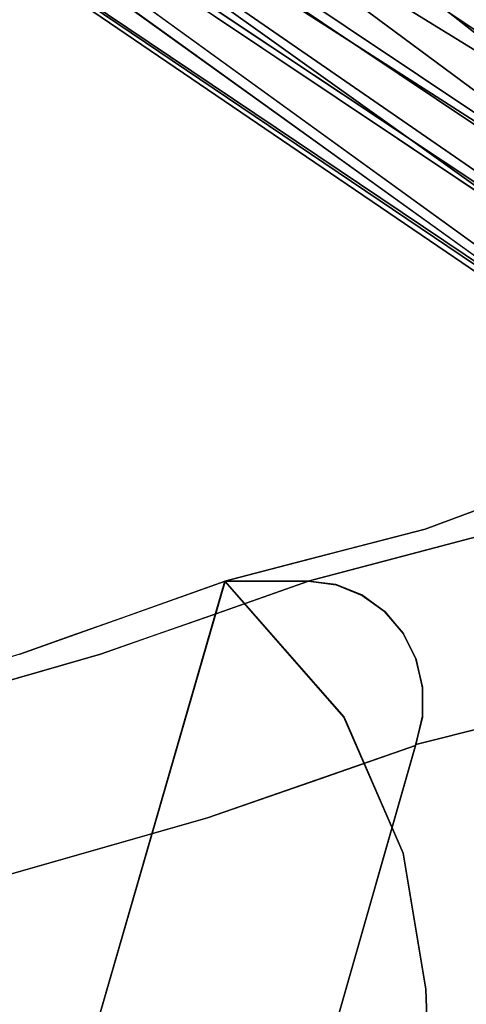
# Model space of a CAD drawing. Units: inches. Extents: x -9.9 to 14.7, y -14 to 10.
# Drawn here: x -7.8 to -7, y 6.3 to 7.9 of the extents above; entities that cross this region are included whole.
import ezdxf

# ---------------------------------------------------------------- set-up
doc = ezdxf.new("R2010")
doc.units = ezdxf.units.IN
doc.header["$MEASUREMENT"] = 0
doc.layers.add('SEAT-LEG', color=5, linetype='Continuous')
doc.layers.add('SEAT-SHELL', color=5, linetype='Continuous')

msp = doc.modelspace()

# ---------------------------------------------------------------- linework, layer by layer
at = {"layer": 'SEAT-LEG'}
for points in [[(-9.0627, 9.7477, 0.8174), (-9.165, 9.672, 0.8345), (-6.1183, 7.7068, 10.6171)], [(-6.7387, 8.3314, 8.2239), (-9.0627, 9.7477, 0.8174), (-6.1183, 7.7068, 10.6171)], [(-9.1917, 9.5476, 0.8174), (-6.1183, 7.7068, 10.6171), (-9.165, 9.672, 0.8345)], [(-6.8639, 7.7177, 8.5691), (-9.1917, 9.5476, 0.8174), (-9.2637, 9.1939, 0.7674)], [(-6.1183, 7.7068, 10.6171), (-9.1917, 9.5476, 0.8174), (-6.9431, 8.0145, 8.2239)], [(-6.9431, 8.0145, 8.2239), (-9.1917, 9.5476, 0.8174), (-6.8639, 7.7177, 8.5691)], [(-5.5406, 7.8075, 8.0075), (-8.0805, 9.3787, 0.4271), (-6.0176, 8.2329, 6.6258)], [(-5.5406, 7.8075, 8.0075), (-5.5749, 7.5962, 7.9749), (-8.0805, 9.3787, 0.4271)], [(-6.8585, 7.4761, 8.3607), (-9.2637, 9.1939, 0.7674), (-9.136, 8.9994, 0.6864)], [(-9.2637, 9.1939, 0.7674), (-6.4728, 7.3238, 9.7627), (-6.8639, 7.7177, 8.5691)], [(-6.8585, 7.4761, 8.3607), (-6.4728, 7.3238, 9.7627), (-9.2637, 9.1939, 0.7674)], [(-6.3606, 7.8631, 5.8358), (-8.1537, 9.0197, 0.3764), (-8.1313, 9.1283, 0.3916)], [(-8.2561, 8.9441, 0.3935), (-8.1537, 9.0197, 0.3764), (-4.9623, 6.9612, 10.0935)], [(-9.0083, 8.8048, 0.6055), (-6.7138, 7.2556, 8.269), (-9.136, 8.9994, 0.6864)], [(-8.4499, 8.8045, 0.4267), (-8.2561, 8.9441, 0.3935), (-5.9239, 7.1114, 8.1433)], [(-5.8622, 7.3173, 7.7342), (-8.2561, 8.9441, 0.3935), (-4.9623, 6.9612, 10.0935)], [(-8.2561, 8.9441, 0.3935), (-5.8622, 7.3173, 7.7342), (-5.9239, 7.1114, 8.1433)], [(-9.0083, 8.8048, 0.6055), (-6.1656, 6.8697, 9.636), (-6.7138, 7.2556, 8.269)], [(-8.7785, 8.7688, 0.5245), (-6.4945, 7.1141, 8.1696), (-9.0083, 8.8048, 0.6055)], [(-9.0083, 8.8048, 0.6055), (-6.4945, 7.1141, 8.1696), (-6.1656, 6.8697, 9.636)], [(-8.4499, 8.8045, 0.4267), (-6.5278, 7.3813, 6.706), (-8.5486, 8.7327, 0.4435)], [(-6.5278, 7.3813, 6.706), (-8.4499, 8.8045, 0.4267), (-5.9239, 7.1114, 8.1433)], [(-6.2339, 7.0732, 8.0778), (-8.7785, 8.7688, 0.5245), (-8.6635, 8.7507, 0.484)], [(-8.6635, 8.7507, 0.484), (-6.5278, 7.3813, 6.706), (-6.2339, 7.0732, 8.0778)], [(-8.5486, 8.7327, 0.4435), (-6.5278, 7.3813, 6.706), (-8.6635, 8.7507, 0.484)]]:
    msp.add_3dface(points, dxfattribs=at)
for points, invisible_edges in [([(-8.1313, 9.1283, 0.3916), (-8.0805, 9.3787, 0.4271), (-5.5749, 7.5962, 7.9749)], 12), ([(-6.3606, 7.8631, 5.8358), (-8.1313, 9.1283, 0.3916), (-5.5749, 7.5962, 7.9749)], 2), ([(-9.136, 8.9994, 0.6864), (-6.3547, 7.0577, 9.7353), (-6.8585, 7.4761, 8.3607)], 1), ([(-9.136, 8.9994, 0.6864), (-6.7138, 7.2556, 8.269), (-6.3547, 7.0577, 9.7353)], 12), ([(-8.7785, 8.7688, 0.5245), (-6.2339, 7.0732, 8.0778), (-5.9164, 6.775, 9.5367)], 12), ([(-8.7785, 8.7688, 0.5245), (-5.9164, 6.775, 9.5367), (-6.4945, 7.1141, 8.1696)], 1)]:
    msp.add_3dface(points, dxfattribs=dict(at, invisible_edges=invisible_edges))
at = {"layer": 'SEAT-SHELL'}
for points, invisible_edges in [([(-6.7823, 6.564, 23.358), (-6.0375, 7.1676, 23.4352), (-7.1388, 5.6175, 23.3211)], 3), ([(-6.0375, 7.1676, 23.4352), (-6.9886, 4.3802, 23.3366), (-7.1388, 5.6175, 23.3211)], 14), ([(-6.7821, 6.5645, 23.3581), (-7.1384, 5.6186, 23.3212), (-6.0375, 7.1676, 23.4352)], 14), ([(-6.0375, 7.1676, 23.4352), (-7.1384, 5.6186, 23.3212), (-6.9886, 4.3802, 23.3367)], 3), ([(-6.9804, 6.9587, 25.6431), (-7.1111, 7.0365, 26.3298), (-6.8792, 7.1218, 25.6046)], 13), ([(-6.9952, 7.0791, 25.9673), (-7.1111, 7.0365, 26.3297), (-7.0315, 7.0505, 26.2073)], 14), ([(-7.1659, 7.0086, 26.6227), (-7.0315, 7.0505, 26.2073), (-7.1111, 7.0365, 26.3297)], 15), ([(-7.1659, 7.0086, 26.6227), (-7.0298, 7.0404, 26.3117), (-7.0315, 7.0505, 26.2073)], 15), ([(-6.9498, 7.0568, 26.1669), (-7.1202, 7.0084, 26.6387), (-6.9786, 7.0365, 26.366)], 15), ([(-7.1202, 7.0084, 26.6387), (-6.9498, 7.0568, 26.1669), (-7.0298, 7.0404, 26.3117)], 15), ([(-7.3149, 6.9834, 26.9241), (-7.1659, 7.0086, 26.6227), (-7.1111, 7.0365, 26.3297)], 3), ([(-7.3019, 6.9513, 27.3247), (-7.2569, 6.9456, 27.3385), (-6.9786, 7.0365, 26.366)], 2), ([(-7.2569, 6.9456, 27.3385), (-7.2144, 6.9287, 27.3516), (-6.9786, 7.0365, 26.366)], 14), ([(-7.2457, 7.0014, 26.7223), (-7.1111, 7.0365, 26.3298), (-7.1304, 6.8672, 26.0656)], 14), ([(-7.2144, 6.9287, 27.3516), (-6.9062, 6.9475, 26.6208), (-6.9786, 7.0365, 26.366)], 15), ([(-6.9786, 7.0365, 26.366), (-7.1202, 7.0084, 26.6387), (-7.1802, 6.9834, 26.9638)], 3), ([(-7.0298, 7.0404, 26.3117), (-7.1659, 7.0086, 26.6227), (-7.1202, 7.0084, 26.6387)], 15), ([(-7.1304, 6.8672, 26.0656), (-7.1111, 7.0365, 26.3298), (-6.9804, 6.9587, 25.6431)], 15), ([(-7.3991, 6.9513, 27.2948), (-7.3603, 6.9513, 27.3067), (-7.1659, 7.0086, 26.6227)], 14), ([(-7.3991, 6.9513, 27.2948), (-7.1659, 7.0086, 26.6227), (-7.3149, 6.9834, 26.9241)], 15), ([(-7.1659, 7.0086, 26.6227), (-7.3603, 6.9513, 27.3067), (-7.1202, 7.0084, 26.6387)], 15), ([(-7.3603, 6.9513, 27.3067), (-7.1802, 6.9834, 26.9638), (-7.1202, 7.0084, 26.6387)], 15), ([(-7.3236, 6.8205, 26.7009), (-7.4379, 6.9513, 27.2829), (-7.2457, 7.0014, 26.7223)], 12), ([(-7.3236, 6.8205, 26.7009), (-7.2457, 7.0014, 26.7223), (-7.1304, 6.8672, 26.0656)], 15), ([(-7.4379, 6.9513, 27.2829), (-7.3991, 6.9513, 27.2948), (-7.3149, 6.9834, 26.9241)], 2), ([(-7.3603, 6.9513, 27.3067), (-7.3019, 6.9513, 27.3247), (-7.1802, 6.9834, 26.9638)], 12), ([(-7, 6.7759, 25.3373), (-7.1304, 6.8672, 26.0656), (-6.9804, 6.9587, 25.6431)], 15), ([(-7.4379, 6.9513, 27.2829), (-7.7998, 5.2239, 26.4686), (-8.2239, 4.2315, 27.0413)], 3), ([(-8.2239, 4.2315, 27.0413), (-7.126, 6.6845, 27.3787), (-7.4379, 6.9513, 27.2829)], 3), ([(-7.1265, 6.6827, 27.3778), (-8.2236, 4.2315, 27.0407), (-7.4377, 6.9513, 27.2822)], 13), ([(-7.2434, 6.729, 26.2933), (-7.7998, 5.2239, 26.4686), (-7.4379, 6.9513, 27.2829)], 3), ([(-7.6091, 6.8903, 27.7021), (-7.4377, 6.9513, 27.2822), (-7.7337, 5.9268, 27.1912)], 12), ([(-7.4377, 6.9513, 27.2822), (-7.5216, 6.9214, 27.4877), (-7.4037, 6.9513, 27.2926)], 2), ([(-7.5216, 6.9214, 27.4877), (-7.5122, 6.9094, 27.5622), (-7.4037, 6.9513, 27.2926)], 15), ([(-7.4515, 6.9191, 27.5084), (-7.4037, 6.9513, 27.2926), (-7.5122, 6.9094, 27.5622)], 15), ([(-7.4704, 6.9012, 27.6373), (-7.3956, 6.9182, 27.5519), (-7.3357, 6.9513, 27.3135)], 15), ([(-7.4704, 6.9012, 27.6373), (-7.3357, 6.9513, 27.3135), (-7.4515, 6.9191, 27.5084)], 15), ([(-7.2565, 6.9452, 27.3379), (-7.3017, 6.9513, 27.324), (-7.4574, 6.8965, 27.7017)], 12), ([(-7.2139, 6.9279, 27.351), (-7.2565, 6.9452, 27.3379), (-7.4574, 6.8965, 27.7017)], 14), ([(-7.3697, 6.9513, 27.3031), (-7.4037, 6.9513, 27.2926), (-7.4515, 6.9191, 27.5084)], 14), ([(-7.3357, 6.9513, 27.3135), (-7.3697, 6.9513, 27.3031), (-7.4515, 6.9191, 27.5084)], 14), ([(-7.3019, 6.9513, 27.3247), (-7.4379, 6.9513, 27.2829), (-7.126, 6.6845, 27.3787)], 14), ([(-7.3017, 6.9513, 27.324), (-7.1265, 6.6827, 27.3778), (-7.4377, 6.9513, 27.2822)], 3), ([(-7.3956, 6.9182, 27.5519), (-7.3017, 6.9513, 27.324), (-7.3357, 6.9513, 27.3135)], 12), ([(-7.2569, 6.9456, 27.3385), (-7.3019, 6.9513, 27.3247), (-7.2144, 6.9287, 27.3516)], 2), ([(-7.3019, 6.9513, 27.3247), (-7.1771, 6.9017, 27.363), (-7.2144, 6.9287, 27.3516)], 13), ([(-7.3019, 6.9513, 27.3247), (-7.147, 6.8662, 27.3723), (-7.1771, 6.9017, 27.363)], 13), ([(-7.3019, 6.9513, 27.3247), (-7.1151, 6.7781, 27.3821), (-7.1259, 6.8242, 27.3788)], 13), ([(-7.3019, 6.9513, 27.3247), (-7.1259, 6.8242, 27.3788), (-7.147, 6.8662, 27.3723)], 13), ([(-7.3019, 6.9513, 27.3247), (-7.1151, 6.7306, 27.3821), (-7.1151, 6.7781, 27.3821)], 13), ([(-7.126, 6.6845, 27.3787), (-7.1151, 6.7306, 27.3821), (-7.3019, 6.9513, 27.3247)], 14), ([(-7.3017, 6.9513, 27.324), (-7.2565, 6.9452, 27.3379), (-7.2139, 6.9279, 27.351)], 12), ([(-7.3017, 6.9513, 27.324), (-7.2139, 6.9279, 27.351), (-7.1152, 6.7767, 27.3813)], 15), ([(-7.1152, 6.7767, 27.3813), (-7.1265, 6.6827, 27.3778), (-7.3017, 6.9513, 27.324)], 15), ([(-7.1771, 6.9017, 27.363), (-6.9062, 6.9475, 26.6208), (-7.2144, 6.9287, 27.3516)], 3), ([(-7.1771, 6.9017, 27.363), (-7.147, 6.8662, 27.3723), (-6.9062, 6.9475, 26.6208)], 14), ([(-7.1259, 6.8242, 27.3788), (-6.9062, 6.9475, 26.6208), (-7.147, 6.8662, 27.3723)], 3), ([(-6.7893, 6.8761, 26.4088), (-6.9062, 6.9475, 26.6208), (-7.1259, 6.8242, 27.3788)], 15), ([(-7.5216, 6.9214, 27.4877), (-7.6055, 6.8916, 27.6933), (-7.5122, 6.9094, 27.5622)], 14), ([(-7.4488, 6.8373, 27.937), (-7.2139, 6.9279, 27.351), (-7.4574, 6.8965, 27.7017)], 15), ([(-7.4488, 6.8373, 27.937), (-7.1764, 6.9009, 27.3625), (-7.2139, 6.9279, 27.351)], 13), ([(-7.2139, 6.9279, 27.351), (-7.1764, 6.9009, 27.3625), (-7.1257, 6.8231, 27.3781)], 14), ([(-7.1152, 6.7767, 27.3813), (-7.2139, 6.9279, 27.351), (-7.1257, 6.8231, 27.3781)], 3), ([(-6.5752, 6.8456, 25.6752), (-7.21, 4.6385, 25.1867), (-6.407, 6.9261, 25.0787)], 3), ([(-7.21, 4.6385, 25.1867), (-6.9821, 5.0827, 24.6643), (-6.407, 6.9261, 25.0787)], 15), ([(-7.6173, 6.8732, 27.81), (-7.5428, 6.887, 27.7242), (-7.5122, 6.9094, 27.5622)], 15), ([(-7.6173, 6.8732, 27.81), (-7.5122, 6.9094, 27.5622), (-7.6055, 6.8916, 27.6933)], 15), ([(-7.4515, 6.9191, 27.5084), (-7.5122, 6.9094, 27.5622), (-7.5428, 6.887, 27.7242)], 15), ([(-7.5428, 6.887, 27.7242), (-7.4704, 6.9012, 27.6373), (-7.4515, 6.9191, 27.5084)], 15), ([(-7.3956, 6.9182, 27.5519), (-7.4704, 6.9012, 27.6373), (-7.4714, 6.8916, 27.7356)], 3), ([(-8.2177, 5.1633, 27.7042), (-7.7733, 6.8318, 28.1044), (-7.6091, 6.8903, 27.7021)], 13), ([(-7.6091, 6.8903, 27.7021), (-8.115, 5.0909, 27.3649), (-8.2177, 5.1633, 27.7042)], 15), ([(-7.7337, 5.9268, 27.1912), (-8.115, 5.0909, 27.3649), (-7.6091, 6.8903, 27.7021)], 15), ([(-7.6173, 6.8732, 27.81), (-7.6055, 6.8916, 27.6933), (-7.6894, 6.8617, 27.8988)], 13), ([(-7.4488, 6.8373, 27.937), (-7.4574, 6.8965, 27.7017), (-7.6411, 6.8318, 28.1472)], 13), ([(-7.4714, 6.8916, 27.7356), (-7.4704, 6.9012, 27.6373), (-7.59, 6.8594, 27.9307)], 15), ([(-7.59, 6.8594, 27.9307), (-7.4704, 6.9012, 27.6373), (-7.5428, 6.887, 27.7242)], 15), ([(-7.4714, 6.8916, 27.7356), (-7.59, 6.8594, 27.9307), (-7.5563, 6.8617, 27.9414)], 3), ([(-7.4488, 6.8373, 27.937), (-7.1463, 6.8654, 27.3718), (-7.1764, 6.9009, 27.3625)], 13), ([(-7.1257, 6.8231, 27.3781), (-7.1764, 6.9009, 27.3625), (-7.1463, 6.8654, 27.3718)], 1), ([(-7.6173, 6.8732, 27.81), (-7.7733, 6.8318, 28.1044), (-7.6732, 6.8465, 28.012)], 15), ([(-7.6173, 6.8732, 27.81), (-7.6894, 6.8617, 27.8988), (-7.7733, 6.8318, 28.1044)], 13), ([(-7.5428, 6.887, 27.7242), (-7.6173, 6.8732, 27.81), (-7.6732, 6.8465, 28.012)], 15), ([(-7.59, 6.8594, 27.9307), (-7.5428, 6.887, 27.7242), (-7.6732, 6.8465, 28.012)], 15), ([(-7.1151, 6.7781, 27.3821), (-6.7893, 6.8761, 26.4088), (-7.1259, 6.8242, 27.3788)], 3), ([(-7.1151, 6.7306, 27.3821), (-6.8032, 6.765, 26.414), (-6.7893, 6.8761, 26.4088)], 15), ([(-6.7893, 6.8761, 26.4088), (-7.1151, 6.7781, 27.3821), (-7.1151, 6.7306, 27.3821)], 13), ([(-7.6732, 6.8465, 28.012), (-7.7151, 6.8189, 28.2368), (-7.59, 6.8594, 27.9307)], 15), ([(-7.7151, 6.8189, 28.2368), (-7.6411, 6.8318, 28.1472), (-7.59, 6.8594, 27.9307)], 15), ([(-7.59, 6.8594, 27.9307), (-7.6411, 6.8318, 28.1472), (-7.5563, 6.8617, 27.9414)], 13), ([(-7.4288, 6.741, 28.088), (-7.1463, 6.8654, 27.3718), (-7.4488, 6.8373, 27.937)], 15), ([(-7.1257, 6.8231, 27.3781), (-7.1463, 6.8654, 27.3718), (-7.4288, 6.741, 28.088)], 14), ([(-7.3236, 6.8205, 26.7009), (-7.1304, 6.8672, 26.0656), (-7.2435, 6.729, 26.2935)], 3), ([(-7.1304, 6.8672, 26.0656), (-7.1286, 6.7377, 25.8357), (-7.2435, 6.729, 26.2935)], 15), ([(-7, 6.7759, 25.3373), (-7.1286, 6.7377, 25.8357), (-7.1304, 6.8672, 26.0656)], 15), ([(-7.6732, 6.8465, 28.012), (-7.79, 6.8059, 28.3286), (-7.7151, 6.8189, 28.2368)], 15), ([(-7.79, 6.8059, 28.3286), (-7.6732, 6.8465, 28.012), (-7.7733, 6.8318, 28.1044)], 15), ([(-6.5752, 6.8456, 25.6752), (-7.1767, 5.3118, 25.877), (-7.21, 4.6385, 25.1867)], 15), ([(-6.5752, 6.8456, 25.6752), (-6.8032, 6.765, 26.4141), (-7.1767, 5.3118, 25.877)], 14), ([(-8.0115, 6.7064, 29.1774), (-7.6411, 6.8318, 28.1472), (-8.0561, 6.7124, 29.1624)], 1), ([(-8.0115, 6.7064, 29.1774), (-7.6641, 6.7566, 28.4973), (-7.6411, 6.8318, 28.1472)], 15), ([(-7.79, 6.8059, 28.3286), (-7.7733, 6.8318, 28.1044), (-7.8761, 6.802, 28.3581)], 13), ([(-7.7151, 6.8189, 28.2368), (-7.7337, 6.8052, 28.3737), (-7.6411, 6.8318, 28.1472)], 13), ([(-7.4488, 6.8373, 27.937), (-7.6641, 6.7566, 28.4973), (-7.4288, 6.741, 28.088)], 15), ([(-7.6641, 6.7566, 28.4973), (-7.4488, 6.8373, 27.937), (-7.6411, 6.8318, 28.1472)], 15), ([(-7.8263, 6.7785, 28.6003), (-7.7151, 6.8189, 28.2368), (-7.9196, 6.7625, 28.6948)], 15), ([(-7.7151, 6.8189, 28.2368), (-7.79, 6.8059, 28.3286), (-7.9196, 6.7625, 28.6948)], 15), ([(-7.8263, 6.7785, 28.6003), (-7.7337, 6.8052, 28.3737), (-7.7151, 6.8189, 28.2368)], 14), ([(-7.4288, 6.741, 28.088), (-7.1152, 6.7767, 27.3813), (-7.1257, 6.8231, 27.3781)], 13), ([(-6.5165, 6.8113, 21.1551), (-7.1652, 5.0506, 21.9055), (-6.813, 6.215, 22.1718)], 3), ([(-6.5165, 6.8113, 21.1551), (-7.079, 5.1966, 21.2524), (-7.1652, 5.0506, 21.9055)], 15), ([(-6.9446, 5.5232, 20.6901), (-7.079, 5.1966, 21.2524), (-6.5165, 6.8113, 21.1551)], 15), ([(-7.2824, 6.6284, 27.7568), (-7.1152, 6.7767, 27.3813), (-7.4288, 6.741, 28.088)], 15), ([(-7.1152, 6.7767, 27.3813), (-7.2824, 6.6284, 27.7568), (-7.1154, 6.7289, 27.3813)], 3), ([(-7.1154, 6.7289, 27.3813), (-7.1265, 6.6827, 27.3778), (-7.1152, 6.7767, 27.3813)], 2), ([(-7.4323, 5.0322, 26.5104), (-7.1767, 5.3118, 25.877), (-6.8032, 6.765, 26.4141)], 15), ([(-7.126, 6.6845, 27.3787), (-7.4323, 5.0322, 26.5104), (-6.8032, 6.765, 26.4141)], 3), ([(-7.0767, 6.6429, 25.4372), (-7.1286, 6.7377, 25.8357), (-7, 6.7759, 25.3373)], 15), ([(-7.1151, 6.7306, 27.3821), (-7.126, 6.6845, 27.3787), (-6.8032, 6.765, 26.414)], 12), ([(-7.0767, 6.6429, 25.4372), (-7, 6.7759, 25.3373), (-6.9386, 6.6931, 24.8454)], 15), ([(-8.0115, 6.7064, 29.1774), (-7.9696, 6.6894, 29.1915), (-7.6641, 6.7566, 28.4973)], 14), ([(-7.9696, 6.6894, 29.1915), (-7.9325, 6.6626, 29.204), (-7.6641, 6.7566, 28.4973)], 14), ([(-7.6641, 6.7566, 28.4973), (-7.9325, 6.6626, 29.204), (-7.9026, 6.6275, 29.214)], 13), ([(-7.6229, 6.6322, 28.6044), (-7.6641, 6.7566, 28.4973), (-7.9026, 6.6275, 29.214)], 15), ([(-7.4288, 6.741, 28.088), (-7.6641, 6.7566, 28.4973), (-7.6229, 6.6322, 28.6044)], 15), ([(-7.732, 4.813, 25.7559), (-7.7998, 5.2239, 26.4686), (-7.2434, 6.729, 26.2933)], 15), ([(-7.732, 4.813, 25.7559), (-7.2434, 6.729, 26.2933), (-7.1467, 6.5067, 25.5427)], 13), ([(-7.4663, 6.5644, 28.2038), (-7.4288, 6.741, 28.088), (-7.6229, 6.6322, 28.6044)], 15), ([(-7.4663, 6.5644, 28.2038), (-7.2824, 6.6284, 27.7568), (-7.4288, 6.741, 28.088)], 14), ([(-7.1265, 6.6827, 27.3778), (-7.1154, 6.7289, 27.3813), (-7.2824, 6.6284, 27.7568)], 2), ([(-7.1286, 6.7377, 25.8357), (-7.1951, 6.6178, 25.9181), (-7.2435, 6.729, 26.2935)], 13), ([(-7.0767, 6.6429, 25.4372), (-7.1951, 6.6178, 25.9181), (-7.1286, 6.7377, 25.8357)], 15), ([(-7.126, 6.6845, 27.3787), (-8.2239, 4.2315, 27.0413), (-7.8735, 4.0678, 27.149)], 3), ([(-7.1265, 6.6827, 27.3778), (-7.8735, 4.0667, 27.1483), (-8.2236, 4.2315, 27.0407)], 14), ([(-7.8735, 4.0678, 27.149), (-7.4323, 5.0322, 26.5104), (-7.126, 6.6845, 27.3787)], 3), ([(-7.4208, 5.652, 27.2874), (-7.1265, 6.6827, 27.3778), (-7.2627, 6.6353, 27.7088)], 12), ([(-7.0767, 6.6429, 25.4372), (-6.9386, 6.6931, 24.8454), (-7.0066, 6.5275, 24.8396)], 15), ([(-7.4208, 5.652, 27.2874), (-7.2627, 6.6353, 27.7088), (-7.9378, 4.7217, 27.7797)], 15), ([(-7.2627, 6.6353, 27.7088), (-7.4663, 6.5644, 28.2038), (-7.9378, 4.7217, 27.7797)], 14), ([(-7.882, 6.5857, 29.2209), (-7.6229, 6.6322, 28.6044), (-7.9026, 6.6275, 29.214)], 3), ([(-7.6229, 6.6322, 28.6044), (-7.882, 6.5857, 29.2209), (-7.8714, 6.5396, 29.2245)], 13), ([(-7.8815, 6.446, 29.2211), (-7.4663, 6.5644, 28.2038), (-7.6229, 6.6322, 28.6044)], 14), ([(-7.6229, 6.6322, 28.6044), (-7.8711, 6.4921, 29.2246), (-7.8815, 6.446, 29.2211)], 13), ([(-7.8711, 6.4921, 29.2246), (-7.6229, 6.6322, 28.6044), (-7.8714, 6.5396, 29.2245)], 3), ([(-7.0767, 6.6429, 25.4372), (-7.1466, 6.5067, 25.5427), (-7.1951, 6.6178, 25.9181)], 13), ([(-7.0767, 6.6429, 25.4372), (-7.0718, 6.5177, 25.1758), (-7.1466, 6.5067, 25.5427)], 15), ([(-7.0767, 6.6429, 25.4372), (-7.0066, 6.5275, 24.8396), (-7.0718, 6.5177, 25.1758)], 15), ([(-7.8815, 6.446, 29.2211), (-8.0715, 5.1988, 28.5247), (-7.4663, 6.5644, 28.2038)], 3), ([(-7.4663, 6.5644, 28.2038), (-8.0715, 5.1988, 28.5247), (-7.9378, 4.7217, 27.7797)], 15), ([(-7.0718, 6.5177, 25.1758), (-7.0066, 6.5275, 24.8396), (-7.0596, 6.4054, 24.8809)], 15), ([(-7.0066, 6.5275, 24.8396), (-7.0004, 6.413, 24.5406), (-7.0596, 6.4054, 24.8809)], 15), ([(-7.7153, 4.3287, 25.1015), (-7.732, 4.813, 25.7559), (-7.1467, 6.5067, 25.5427)], 15), ([(-7.7153, 4.3287, 25.1015), (-7.1467, 6.5067, 25.5427), (-7.1099, 6.2844, 24.9384)], 13), ([(-7.1099, 6.2844, 24.9384), (-7.1466, 6.5067, 25.5427), (-7.0718, 6.5177, 25.1758)], 14), ([(-7.1099, 6.2844, 24.9384), (-7.0718, 6.5177, 25.1758), (-7.0596, 6.4054, 24.8809)], 15), ([(-7.0596, 6.4054, 24.8809), (-7.0004, 6.413, 24.5406), (-7.0468, 6.2711, 24.5035)], 15), ([(-7.0468, 6.2711, 24.5035), (-7.0004, 6.413, 24.5406), (-6.9746, 6.3429, 24.1875)], 15), ([(-7.0596, 6.4054, 24.8809), (-7.0468, 6.2711, 24.5035), (-7.1099, 6.2844, 24.9384)], 15), ([(-7.0224, 6.1901, 24.119), (-7.0468, 6.2711, 24.5035), (-6.9746, 6.3429, 24.1875)], 15), ([(-7.7153, 4.3287, 25.1015), (-7.1099, 6.2844, 24.9384), (-7.5986, 4.4341, 24.5681)], 15), ([(-7.1099, 6.2844, 24.9384), (-7.1006, 6.0621, 24.3879), (-7.5986, 4.4341, 24.5681)], 14), ([(-7.1005, 6.0621, 24.3879), (-7.1099, 6.2844, 24.9384), (-7.0468, 6.2711, 24.5035)], 14), ([(-7.0224, 6.1901, 24.119), (-7.1005, 6.0621, 24.3879), (-7.0468, 6.2711, 24.5035)], 15)]:
    msp.add_3dface(points, dxfattribs=dict(at, invisible_edges=invisible_edges))

doc.saveas('drawing.dxf')
